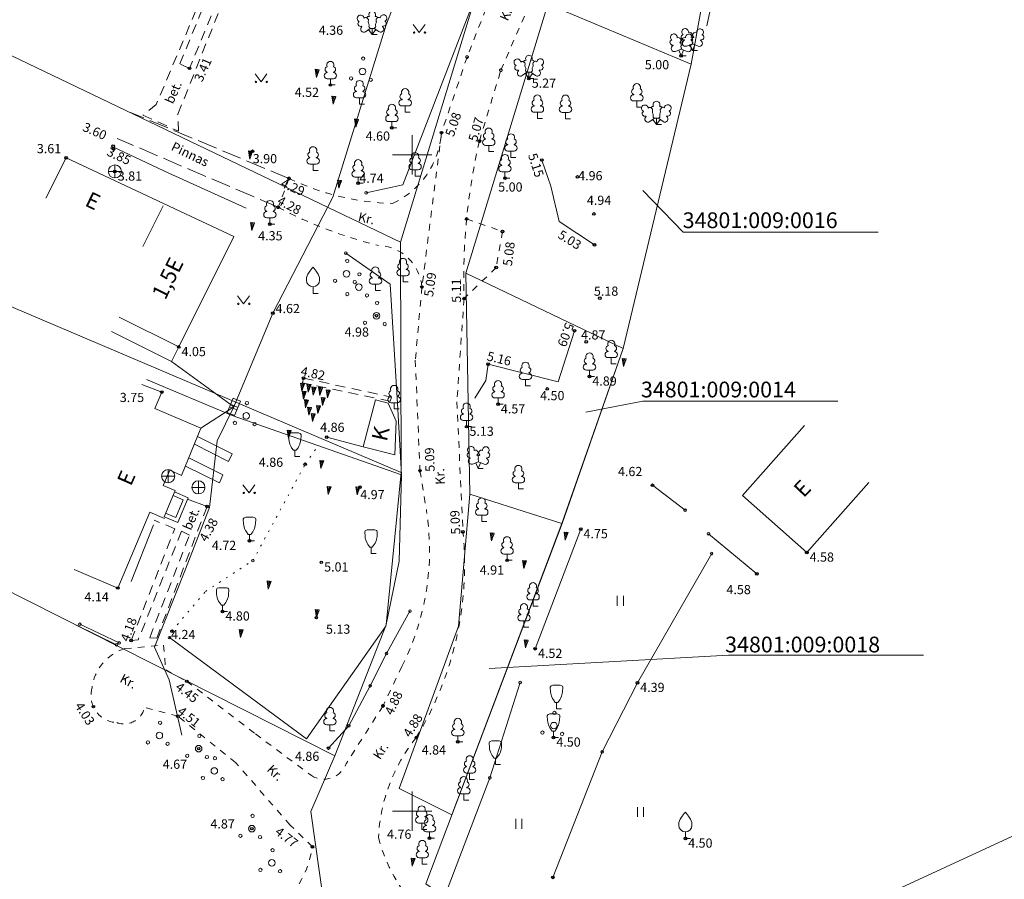
# Model space of a CAD drawing. Units: metres. Extents: x 408284 to 410407, y 6458820 to 6460630.
# Drawn here: x 408770 to 408845, y 6458995 to 6459060 of the extents above; entities that cross this region are included whole.
import ezdxf
from ezdxf.enums import TextEntityAlignment as Align

# ---------------------------------------------------------------- set-up
doc = ezdxf.new("R2010")
doc.units = ezdxf.units.M
for name, pattern in [('Laheküla küla topo aluseks$0$AAREKIVI', [0.2, 0.1, 0.1]), ('Laheküla küla topo aluseks$0$ASFBET', [2.5, 1.5, -1]), ('Laheküla küla topo aluseks$0$HOONEKP', [0.02, 0.01, 0.01]), ('Laheküla küla topo aluseks$0$KATASTRIPIIR', [0.02, 0.01, 0.01]), ('Laheküla küla topo aluseks$0$KOLVIK', [1.25, 0.25, -1]), ('Laheküla küla topo aluseks$0$KRUUSKILL', [2, 1, -1]), ('Laheküla küla topo aluseks$0$PINNASTEE', [4, 3, -1]), ('Laheküla küla topo aluseks$0$RAJATISP', [0.02, 0.01, 0.01])]:
    doc.linetypes.add(name, pattern=pattern)
for name, color, linetype, lineweight in [('Laheküla küla topo aluseks$0$aed', 7, 'Laheküla küla topo aluseks$0$VO_AED', 13), ('Laheküla küla topo aluseks$0$haljastus', 252, 'Continuous', 13), ('Laheküla küla topo aluseks$0$hekk', 252, 'Laheküla küla topo aluseks$0$HEKK', 13), ('Laheküla küla topo aluseks$0$hoone', 7, 'Laheküla küla topo aluseks$0$HOONEKP', 13), ('Laheküla küla topo aluseks$0$kkaev', 7, 'Continuous', 13), ('Laheküla küla topo aluseks$0$KORGUS', 7, 'Continuous', 13), ('Laheküla küla topo aluseks$0$mpkaabel', 7, 'Laheküla küla topo aluseks$0$MP_KBL', 13), ('Laheküla küla topo aluseks$0$piir', 1, 'Laheküla küla topo aluseks$0$KATASTRIPIIR', 13), ('Laheküla küla topo aluseks$0$POST', 7, 'Continuous', 13), ('Laheküla küla topo aluseks$0$puu', 252, 'Continuous', 13), ('Laheküla küla topo aluseks$0$põõsad', 252, 'Continuous', 13), ('Laheküla küla topo aluseks$0$rajatis', 7, 'Laheküla küla topo aluseks$0$RAJATISP', 13), ('Laheküla küla topo aluseks$0$RISTID', 7, 'Continuous', 13), ('Laheküla küla topo aluseks$0$tee', 252, 'Laheküla küla topo aluseks$0$ASFBET', 13)]:
    doc.layers.add(name, color=color, linetype=linetype, lineweight=lineweight)
doc.layers.add('Laheküla küla topo aluseks$0$punktid', color=7, linetype='Continuous')
doc.styles.add('Laheküla küla topo aluseks$0$romanc', font='romanc.shx')
doc.styles.add('Laheküla küla topo aluseks$0$Standard', font='txt')
doc.linetypes.add('Laheküla küla topo aluseks$0$HEKK', pattern='A,0,[133,mkm.shx,S=0.6,R=0,X=0,Y=0],-2.5,[133,mkm.shx,S=0.3,R=0,X=0.3,Y=0],-2.5', length=5)
doc.linetypes.add('Laheküla küla topo aluseks$0$KIVIAED', pattern='A,0,[142,mkm.shx,S=0.6,R=10,X=0,Y=0],-2.8,[142,mkm.shx,S=0.6,R=190,X=0,Y=0],-0.6', length=3.4)
doc.linetypes.add('Laheküla küla topo aluseks$0$KORGEMYYR', pattern='A,1.5,[148,mkm.shx,S=0.2,R=0,X=0,Y=0],1.5', length=3)
doc.linetypes.add('Laheküla küla topo aluseks$0$MP_KBL', pattern='A,8,-2,[138,mkm.shx,S=1,R=0,X=0,Y=0],6,[138,mkm.shx,S=1,R=180,X=0,Y=0],-2', length=18)
doc.linetypes.add('Laheküla küla topo aluseks$0$VO_AED', pattern='A,2.5,[135,mkm.shx,S=0.6,R=0,X=0,Y=0],5,[135,mkm.shx,S=0.6,R=180,X=0,Y=0],2.5', length=10)

# ---------------------------------------------------------------- blocks, each defined once
blk = doc.blocks.new('Laheküla küla topo aluseks$0$HEIN')
at = {"layer": 'Laheküla küla topo aluseks$0$haljastus', "linetype": 'Continuous'}
for p, q in [((-0.46, 0.76), (-0.46, -0.76)), ((0.46, 0.76), (0.46, -0.76))]:
    blk.add_line(p, q, dxfattribs=at)
blk = doc.blocks.new('Laheküla küla topo aluseks$0$MURU')
at = {"layer": 'Laheküla küla topo aluseks$0$haljastus', "linetype": 'Continuous'}
for p, q in [((-0.93, 1.21), (0, 0)), ((0, 0), (0.89, 1.21))]:
    blk.add_line(p, q, dxfattribs=at)
for centre in [(-0.8, 0), (0.86, 0)]:
    blk.add_ellipse(centre, major_axis=(0.0778, 0.0778), ratio=1, start_param=5.497787, end_param=11.780972, dxfattribs=at)
blk = doc.blocks.new('Laheküla küla topo aluseks$0$RIST')
for p, q in [((0, 3), (0, -3)), ((-3, 0), (3, 0))]:
    blk.add_line(p, q)
blk = doc.blocks.new('Laheküla küla topo aluseks$0$ELKAPP')
at = {"layer": 'Laheküla küla topo aluseks$0$POST'}
for p, q in [((1.19, 0.6), (-1.19, 0.6)), ((-1.19, 0.6), (-1.19, -0.6)), ((-0.27, 0.6), (-0.27, -0.6)), ((0.16, 0.6), (0.16, -0.6)), ((1.19, -0.6), (1.19, 0.6)), ((-1.19, -0.6), (1.19, -0.6))]:
    blk.add_line(p, q, dxfattribs=at)
blk = doc.blocks.new('*X50')
at = {"color": 0}
for p, q in [((157.184, 185.115), (157.292, 185.223)), ((157.243, 184.997), (157.469, 185.223)), ((157.302, 184.88), (157.616, 185.193)), ((157.361, 184.762), (157.439, 184.84))]:
    blk.add_line(p, q, dxfattribs=at)
blk = doc.blocks.new('Laheküla küla topo aluseks$0$NOOL')
for p, q in [((-0.25, 0.5), (0, 0)), ((-0.25, 0.5), (0.25, 0.5)), ((0, 0), (0.25, 0.5))]:
    blk.add_line(p, q)
blk.add_blockref('*X50', (-157.381, -184.723))
blk = doc.blocks.new('Laheküla küla topo aluseks$0$113')
at = {"xscale": 1.232909125919036, "yscale": 2.415163962068505, "zscale": 1.232909125919036, "rotation": 354.1968021416358}
blk.add_blockref('Laheküla küla topo aluseks$0$NOOL', (-0.04, -0.75), dxfattribs=at)
blk = doc.blocks.new('Laheküla küla topo aluseks$0$VILJA1')
at = {"layer": 'Laheküla küla topo aluseks$0$puu', "linetype": 'Continuous'}
for p, q in [((0, 0), (0, 1)), ((0.8, 0), (0, 0))]:
    blk.add_line(p, q, dxfattribs=at)
at = {"layer": 'Laheküla küla topo aluseks$0$puu', "linetype": 'Continuous', "flags": 128}
for points in [[(-1, 2), (-1, 2.3), (-0.98, 2.43), (-0.91, 2.69), (-0.79, 2.93), (-0.5, 3.4), (-0.18, 3.81), (0, 4)], [(1, 2), (1, 2.3), (0.98, 2.43), (0.91, 2.69), (0.79, 2.93), (0.5, 3.4), (0.18, 3.81), (0, 4)]]:
    blk.add_lwpolyline(points, dxfattribs=at)
at = {"layer": 'Laheküla küla topo aluseks$0$puu', "linetype": 'Continuous'}
blk.add_arc((0, 2), 1, 180, 0, dxfattribs=at)
blk = doc.blocks.new('Laheküla küla topo aluseks$0$38')
for centre, radius in [((0.1, 1.94), 0.25), ((0, 0), 0.5), ((-1.74, -1.07), 0.25), ((1.26, -1.27), 0.25)]:
    blk.add_circle(centre, radius)
blk = doc.blocks.new('Laheküla küla topo aluseks$0$KITSA1')
at = {"linetype": 'Continuous'}
for p, q in [((-0.57, 3.61), (0.57, 3.61)), ((-0.19, 0.95), (0.19, 0.95)), ((0, 0), (0, 0.95)), ((0, 0), (0.76, 0))]:
    blk.add_line(p, q, dxfattribs=at)
at = {"linetype": 'Continuous', "flags": 128}
for points in [[(-0.19, 0.95), (-0.49, 1.35), (-0.61, 1.57), (-0.76, 1.9), (-0.88, 2.33), (-0.92, 2.62), (-0.95, 3.23), (-0.95, 3.31), (-0.89, 3.44), (-0.81, 3.52), (-0.57, 3.61)], [(0.19, 0.95), (0.49, 1.35), (0.61, 1.57), (0.76, 1.9), (0.88, 2.33), (0.92, 2.62), (0.95, 3.23), (0.95, 3.31), (0.89, 3.44), (0.81, 3.52), (0.57, 3.61)]]:
    blk.add_lwpolyline(points, dxfattribs=at)
blk = doc.blocks.new('Laheküla küla topo aluseks$0$LAIAL1')
at = {"linetype": 'Continuous'}
for p, q in [((-0.48, 1.96), (-0.48, 1.9)), ((0.48, 1.96), (0.48, 1.9)), ((0.48, 0.95), (-0.48, 0.95)), ((0, 0), (0, 0.95)), ((0.76, 0), (0, 0))]:
    blk.add_line(p, q, dxfattribs=at)
for centre, radius, start, end in [((0, 3.04), 0.554, 332.5799, 207.4201), ((-0.475, 1.425), 0.475, 90.00001, 270), ((-0.38, 2.375), 0.425, 105.2441, 257.07903), ((0.38, 2.375), 0.425, 282.92097, 74.7559), ((0.475, 1.425), 0.475, 270, 89.99999)]:
    blk.add_arc(centre, radius, start, end, dxfattribs=at)
blk = doc.blocks.new('Laheküla küla topo aluseks$0$LAIAL2')
at = {"linetype": 'Continuous'}
for p, q in [((-1.23, 1.56), (-1.26, 1.64)), ((-0.17, 1.98), (-0.2, 2.05)), ((0.2, 1.97), (0.23, 2.05)), ((1.25, 1.54), (1.28, 1.62)), ((-0.88, 0.67), (0.01, 1.02)), ((0, 0), (-0.35, 0.88)), ((0, 0), (0.36, 0.88)), ((0.76, 0), (0, 0)), ((0.01, 1.02), (0.89, 0.66))]:
    blk.add_line(p, q, dxfattribs=at)
at = {"linetype": 'Continuous', "flags": 128}
blk.add_lwpolyline([(0.01, 2.01), (-0.03, 1.86), (-0.03, 1.82), (-0.01, 1.76), (0.03, 1.69), (0.04, 1.65), (0.01, 1.58), (-0.04, 1.48), (-0.05, 1.43), (-0.04, 1.4), (-0.02, 1.34), (0.05, 1.22), (0.06, 1.18), (0.05, 1.14), (0.02, 1.07), (0.01, 1.02)], dxfattribs=at)
at = {"linetype": 'Continuous'}
for centre, radius, start, end in [((-1.11, 2.83), 0.512, 111.5027, 232.5173), ((-1.11, 2.83), 0.512, 350.4856, 111.5002), ((1.16, 2.81), 0.512, 67.6168, 188.6314), ((1.16, 2.81), 0.512, 306.5997, 67.6143), ((-1.31, 2.04), 0.403, 106.2979, 277.8684), ((-1.05, 1.12), 0.475, 111.5014, 291.5004), ((-0.43, 2.38), 0.403, 305.1345, 116.705), ((0.01, 1.53), 0.475, 66.7655, 111.5015), ((0.47, 2.38), 0.403, 62.412, 233.9825), ((1.07, 1.1), 0.475, 247.6166, 67.6155), ((1.34, 2.02), 0.403, 261.2486, 72.8191)]:
    blk.add_arc(centre, radius, start, end, dxfattribs=at)
blk = doc.blocks.new('Laheküla küla topo aluseks$0$81')
for p, q in [((-1, 0), (1, 0)), ((0, 1), (0, -1))]:
    blk.add_line(p, q)
blk.add_circle((0, 0), 1)
blk = doc.blocks.new('Laheküla küla topo aluseks$0$LAIAL3')
at = {"linetype": 'Continuous'}
for p, q in [((-1.57, 1.21), (-1.62, 1.28)), ((-1.02, 0.44), (-0.3, 0.95)), ((0, 0), (-0.55, 0.77)), ((-0.3, 0.95), (0.29, 0.95)), ((0, 0), (0, 0.95)), ((0, 0), (0.54, 0.78)), ((0.76, 0), (0, 0)), ((0.29, 0.95), (1.01, 0.46)), ((1.55, 1.24), (1.59, 1.31))]:
    blk.add_line(p, q, dxfattribs=at)
at = {"linetype": 'Continuous', "flags": 128}
for points in [[(-0.83, 2.57), (-0.62, 2.37), (-0.59, 2.31), (-0.59, 2.2), (-0.62, 2.02), (-0.62, 1.93), (-0.58, 1.77), (-0.5, 1.59), (-0.48, 1.5), (-0.49, 1.41), (-0.52, 1.28), (-0.52, 1.22), (-0.48, 1.14), (-0.43, 1.08), (-0.3, 0.95)], [(0.81, 2.6), (0.62, 2.37), (0.59, 2.31), (0.59, 2.2), (0.62, 2.02), (0.63, 1.93), (0.59, 1.77), (0.51, 1.59), (0.49, 1.5), (0.5, 1.41), (0.53, 1.28), (0.53, 1.22), (0.49, 1.14), (0.44, 1.08), (0.3, 0.95)]]:
    blk.add_lwpolyline(points, dxfattribs=at)
at = {"linetype": 'Continuous'}
for centre, radius, start, end in [((0, 3.04), 0.512, 90.0013, 211.0159), ((0, 3.04), 0.512, 328.9841, 89.9987), ((1.72, 2.51), 0.512, 55.522, 176.5367), ((-1.77, 2.47), 0.512, 125.5389, 246.5536), ((-1.77, 1.66), 0.403, 120.3341, 291.9047), ((-1.77, 2.47), 0.512, 4.5218, 125.5364), ((-0.99, 2.21), 0.403, 65.2382, 130.7412), ((-0.48, 2.38), 0.403, 84.7965, 150.2995), ((0.48, 2.38), 0.403, 34.3857, 95.2035), ((0.95, 2.23), 0.403, 50.3173, 111.1351), ((1.74, 1.69), 0.403, 249.1538, 60.7243), ((1.72, 2.51), 0.512, 294.5049, 55.5195), ((-1.29, 0.83), 0.475, 125.5377, 305.5366), ((1.28, 0.85), 0.475, 235.5219, 55.5208)]:
    blk.add_arc(centre, radius, start, end, dxfattribs=at)

msp = doc.modelspace()

# ---------------------------------------------------------------- linework, layer by layer
at = {"layer": 'Laheküla küla topo aluseks$0$aed', "ltscale": 0.5}
for points in [[(408796.489, 6459047.12), (408799.298, 6459047.711), (408812.522, 6459082.032), (408810.467, 6459085.069)], [(408794.936, 6459042.515), (408798.329, 6459040.149), (408798.887, 6459031.067)], [(408799.183, 6459025.629), (408786.268, 6459030.156), (408779.749, 6459032.894)], [(408798.887, 6459031.067), (408799.183, 6459025.629)], [(408799.183, 6459025.629), (408799.007, 6459019.055)], [(408799.007, 6459019.055), (408797.987, 6459014.097), (408791.933, 6459005.51)], [(408777.468, 6459012.678), (408774.369, 6459014.188)], [(408781.494, 6459013.214), (408791.933, 6459005.51)]]:
    msp.add_lwpolyline(points, dxfattribs=at)
at = {"layer": 'Laheküla küla topo aluseks$0$aed', "linetype": 'Laheküla küla topo aluseks$0$KIVIAED', "ltscale": 0.5}
msp.add_lwpolyline([(408825.046, 6459071.999), (408822.458, 6459059.832)], dxfattribs=at)
at = {"layer": 'Laheküla küla topo aluseks$0$aed', "ltscale": 0.5}
for centre in [(408796.489, 6459047.12), (408794.936, 6459042.515), (408781.494, 6459013.214), (408777.468, 6459012.678)]:
    msp.add_circle(centre, 0.1, dxfattribs=at)
at = {"layer": 'Laheküla küla topo aluseks$0$haljastus', "linetype": 'Laheküla küla topo aluseks$0$KOLVIK', "ltscale": 0.5}
msp.add_lwpolyline([(408781.494, 6459013.214), (408781.692, 6459013.714), (408784.252, 6459016.738), (408787.848, 6459019.082), (408791.846, 6459026.428), (408792.824, 6459027.858)], dxfattribs=at)
at = {"layer": 'Laheküla küla topo aluseks$0$haljastus', "ltscale": 0.5}
msp.add_circle((408787.848, 6459019.082), 0.1, dxfattribs=at)
at = {"layer": 'Laheküla küla topo aluseks$0$hekk', "ltscale": 0.5}
for points in [[(408818.313, 6459024.827), (408820.796, 6459022.929)], [(408812.842, 6459021.485), (408809.376, 6459012.371)], [(408822.583, 6459021.12), (408826.261, 6459018.081)], [(408822.825, 6459019.636), (408817.165, 6459009.776), (408814.49, 6459004.52), (408810.712, 6458994.947)], [(408799.832, 6459015.231), (408798.035, 6459011.996), (408796.806, 6459009.553), (408795.172, 6459006.491), (408793.616, 6459004.8)], [(408774.666, 6459014.234), (408777.662, 6459012.81)], [(408808.225, 6459009.792), (408805.91, 6459002.533)], [(408802.54, 6458993.662), (408805.91, 6459002.533)]]:
    msp.add_lwpolyline(points, dxfattribs=at)
for centre in [(408820.796, 6459022.929), (408822.583, 6459021.12), (408822.825, 6459019.636), (408799.832, 6459015.231), (408774.666, 6459014.234), (408777.662, 6459012.81), (408798.035, 6459011.996), (408808.225, 6459009.792), (408796.806, 6459009.553), (408795.172, 6459006.491), (408814.49, 6459004.52), (408805.91, 6459002.533)]:
    msp.add_circle(centre, 0.1, dxfattribs=at)
at = {"layer": 'Laheküla küla topo aluseks$0$hoone', "ltscale": 0.5}
for p, q in [((408798.688, 6459027.145), (408798.776, 6459029.717)), ((408796.273, 6459027.769), (408798.688, 6459027.145))]:
    msp.add_line(p, q, dxfattribs=at)
for points in [[(408773.617, 6459049.786), (408772.088, 6459046.717)], [(408773.617, 6459049.786), (408786.397, 6459043.781)], [(408781.016, 6459046.112), (408779.482, 6459043.032)], [(408786.397, 6459043.781), (408782.205, 6459035.368)], [(408777.671, 6459037.627), (408782.205, 6459035.368)], [(408777.07, 6459036.542), (408781.652, 6459034.259)], [(408782.205, 6459035.368), (408781.652, 6459034.259)], [(408779.389, 6459032.512), (408780.913, 6459031.931), (408780.383, 6459030.681)], [(408798.776, 6459029.717), (408798.18, 6459031.077), (408797.198, 6459031.351), (408796.273, 6459027.769)], [(408780.383, 6459030.681), (408783.901, 6459029.191)], [(408829.901, 6459029.393), (408825.169, 6459024.057)], [(408783.901, 6459029.191), (408782.429, 6459025.584)], [(408781.52, 6459025.969), (408781.03, 6459024.812)], [(408781.52, 6459025.969), (408782.429, 6459025.584)], [(408781.03, 6459024.812), (408781.939, 6459024.427)], [(408834.807, 6459025.042), (408830.075, 6459019.706)], [(408781.939, 6459024.427), (408781.09, 6459022.423)], [(408781.892, 6459024.317), (408782.921, 6459023.881)], [(408825.169, 6459024.057), (408830.075, 6459019.706)], [(408781.775, 6459024.04), (408782.531, 6459023.72)], [(408782.531, 6459023.72), (408781.979, 6459022.373)], [(408782.921, 6459023.881), (408782.141, 6459021.978)], [(408777.564, 6459016.998), (408780.007, 6459022.767)], [(408780.007, 6459022.767), (408781.133, 6459022.29)], [(408781.207, 6459022.699), (408781.979, 6459022.373)], [(408781.09, 6459022.423), (408782.141, 6459021.978)], [(408774.229, 6459018.41), (408777.564, 6459016.998)]]:
    msp.add_lwpolyline(points, dxfattribs=at)
at = {"layer": 'Laheküla küla topo aluseks$0$mpkaabel', "ltscale": 0.5}
for points in [[(408800.2, 6459065.562), (408798.019, 6459059.919), (408793.95, 6459046.774), (408789.372, 6459037.944), (408786.41, 6459030.808)], [(408786.41, 6459030.808), (408781.652, 6459034.259)], [(408786.41, 6459030.808), (408785.13, 6459028.221), (408784.557, 6459023.14), (408782.664, 6459018.317), (408780.355, 6459012.48), (408781.47, 6459010), (408782.444, 6459005.796)], [(408786.41, 6459030.808), (408783.901, 6459029.191)]]:
    msp.add_lwpolyline(points, dxfattribs=at)
at = {"layer": 'Laheküla küla topo aluseks$0$piir'}
for points in [[(408742.71, 6459092.1), (408733.7, 6459074.72), (408799.12, 6459043.36), (408805.28, 6459063.6)], [(408818.04, 6459079.47), (408810.35, 6459061.48), (408821.26, 6459056.91), (408824.41, 6459074.32)], [(408733.7, 6459074.72), (408724.69, 6459057.46), (408799.15, 6459025.81), (408799.12, 6459043.36)], [(408810.35, 6459061.48), (408804.08, 6459040.99), (408816.07, 6459035.24), (408821.26, 6459056.91)], [(408724.69, 6459057.46), (408717.18, 6459043.08), (408794.1, 6459004.21), (408798.02, 6459014.2), (408799.15, 6459025.81)], [(408804.08, 6459040.99), (408804.39, 6459024.14), (408811.41, 6459021.92), (408816.07, 6459035.24)], [(408799, 6459001.73), (408803.02, 6458999.7), (408811.41, 6459021.92), (408804.39, 6459024.14), (408803.52, 6459014.08)], [(408821.47, 6458986.85), (408839.77, 6458976.29), (408855.25, 6458984.53), (408888.32, 6459007.32), (408881.71, 6459014.69)]]:
    msp.add_lwpolyline(points, close=True, dxfattribs=at)
for points in [[(408824.41, 6459074.32), (408821.26, 6459056.91), (408816.07, 6459035.24), (408811.42, 6459021.92), (408802.33, 6458997.89), (408801.03, 6458994.45), (408803.9, 6458992.48), (408819.67, 6458987.2), (408820.84, 6458986.56), (408821.47, 6458986.85), (408881.71, 6459014.69), (408889.43, 6459018.97), (408892.18, 6459020.39), (408894.78, 6459021.77), (408908.63, 6459032.91), (408895.08, 6459070.46)], [(408792.574, 6458963.895), (408794.11, 6458968.44), (408801.44, 6458987.5), (408800.79, 6458987.94), (408793.23, 6458993.13), (408792.28, 6458999.97), (408794.1, 6459004.22), (408717.18, 6459043.08), (408711.638, 6459046.068)]]:
    msp.add_lwpolyline(points, dxfattribs=at)
at = {"layer": 'Laheküla küla topo aluseks$0$piir', "ltscale": 0.5}
for points in [[(408835.524, 6459044.123), (408820.661, 6459044.123), (408817.591, 6459047.291)], [(408832.432, 6459031.239), (408817.569, 6459031.239), (408813.228, 6459030.403)], [(408838.964, 6459011.876), (408824.1, 6459011.876), (408805.865, 6459010.859)]]:
    msp.add_lwpolyline(points, dxfattribs=at)
at = {"layer": 'Laheküla küla topo aluseks$0$punktid', "ltscale": 0.5}
for centre in [(408820.502, 6459057.551), (408783.026, 6459056.601), (408808.899, 6459055.823), (408793.761, 6459055.332), (408798.454, 6459052.068), (408802.236, 6459051.694), (408805.119, 6459051.052), (408777.214, 6459050.674), (408777.224, 6459050.467), (408787.826, 6459050.278), (408773.617, 6459049.786), (408809.882, 6459049.614), (408777.344, 6459048.744), (408790.61, 6459048.21), (408807.072, 6459048.237), (408812.599, 6459048.323), (408795.878, 6459047.845), (408789.782, 6459046.012), (408804.147, 6459045.124), (408813.852, 6459045.505), (408789.158, 6459044.732), (408806.888, 6459044.169), (408813.886, 6459043.151), (408806.396, 6459041.42), (408800.742, 6459039.934), (408803.951, 6459039.053), (408814.299, 6459039.091), (408789.372, 6459037.944), (408797.272, 6459037.748), (408812.376, 6459036.607), (408782.205, 6459035.368), (408813.269, 6459035.752), (408805.78, 6459034.056), (408791.723, 6459032.994), (408813.517, 6459033.119), (408780.913, 6459031.931), (408810.298, 6459032.168), (408806.546, 6459031.004), (408804.148, 6459029.295), (408793.482, 6459028.49), (408791.846, 6459026.428), (408800.594, 6459025.936), (408818.313, 6459024.827), (408796.02, 6459024.682), (408784.362, 6459023.207), (408803.87, 6459021.283), (408812.842, 6459021.485), (408787.604, 6459020.595), (408830.075, 6459019.706), (408793.074, 6459018.955), (408807.232, 6459019.112), (408826.261, 6459018.081), (408777.564, 6459016.998), (408785.551, 6459015.214), (408792.694, 6459014.743), (408781.692, 6459013.714), (408778.578, 6459013.003), (408809.376, 6459012.371), (408782.814, 6459009.885), (408817.165, 6459009.776), (408775.701, 6459007.955), (408797.776, 6459008.012), (408782.143, 6459007.232), (408800.314, 6459005.593), (408803.479, 6459005.27), (408810.772, 6459005.609), (408783.726, 6459004.754), (408793.616, 6459004.8), (408787.781, 6458998.657), (408801.319, 6458997.938), (408820.82, 6458997.91), (408792.391, 6458997.268), (408810.712, 6458994.947)]:
    msp.add_circle(centre, 0.1, dxfattribs=at)
at = {"layer": 'Laheküla küla topo aluseks$0$rajatis', "ltscale": 0.5}
for points in [[(408813.886, 6459043.151), (408811.2, 6459044.918), (408810.568, 6459047.629), (408809.882, 6459049.614)], [(408804.781, 6459031.465), (408805.622, 6459032.801), (408805.78, 6459034.056), (408811.123, 6459032.718), (408812.376, 6459036.607)], [(408783.638, 6459028.547), (408786.289, 6459027.228), (408786.007, 6459026.645), (408783.396, 6459027.953)], [(408782.715, 6459026.284), (408785.31, 6459025.018), (408785.568, 6459025.625), (408782.975, 6459026.921)]]:
    msp.add_lwpolyline(points, dxfattribs=at)
at = {"layer": 'Laheküla küla topo aluseks$0$rajatis', "linetype": 'Laheküla küla topo aluseks$0$KORGEMYYR', "ltscale": 0.5}
msp.add_lwpolyline([(408793.482, 6459028.49), (408796.273, 6459027.769), (408797.198, 6459031.351)], dxfattribs=at)
at = {"layer": 'Laheküla küla topo aluseks$0$tee', "linetype": 'Laheküla küla topo aluseks$0$KRUUSKILL', "ltscale": 0.5}
for points in [[(408825.85, 6459108.312), (408822.301, 6459102.511), (408818.446, 6459093.641), (408816.105, 6459087.625), (408807.8, 6459066.695), (408804.181, 6459057.461), (408802.236, 6459051.694)], [(408805.119, 6459051.052), (408806.755, 6459056.461), (408810.817, 6459065.762)], [(408802.236, 6459051.694), (408800.742, 6459039.934), (408800.236, 6459034.35), (408800.594, 6459025.936), (408801.095, 6459022.867)], [(408790.61, 6459048.21), (408789.782, 6459046.012)], [(408804.147, 6459045.124), (408806.888, 6459044.169), (408806.396, 6459041.42), (408803.951, 6459039.053)], [(408803.951, 6459039.053), (408803.406, 6459031.186), (408803.87, 6459021.283)], [(408778.1, 6459012.381), (408781.05, 6459012.647), (408781.219, 6459010.751), (408782.814, 6459009.885), (408788.05, 6459005.88)], [(408799.217, 6459011.029), (408797.776, 6459008.012), (408794.955, 6459003.597)], [(408792.391, 6458997.268), (408790.704, 6458998.932), (408786.543, 6459003.689), (408782.143, 6459007.232), (408779.605, 6459007.912)], [(408788.05, 6459005.88), (408792.313, 6459002.709)]]:
    msp.add_lwpolyline(points, dxfattribs=at)
at = {"layer": 'Laheküla küla topo aluseks$0$tee', "linetype": 'Laheküla küla topo aluseks$0$ASFBET', "ltscale": 0.5}
for points in [[(408784.003, 6459062.157), (408780.495, 6459053.855), (408779.477, 6459053.022), (408782.188, 6459051.812), (408782.146, 6459053.119), (408785.588, 6459061.718)], [(408784.377, 6459062.023), (408785.164, 6459061.754), (408783.026, 6459056.601), (408782.293, 6459056.932), (408784.377, 6459062.023)], [(408791.723, 6459032.994), (408798.411, 6459031.551), (408798.333, 6459031.228), (408791.642, 6459032.623), (408791.723, 6459032.994)], [(408784.362, 6459023.207), (408780.536, 6459013.186), (408779.991, 6459013.213), (408783.028, 6459021.037), (408782.414, 6459021.324), (408779.114, 6459013.042), (408778.578, 6459013.003), (408781.904, 6459021.519), (408780.34, 6459022.161)]]:
    msp.add_lwpolyline(points, dxfattribs=at)
at = {"layer": 'Laheküla küla topo aluseks$0$tee', "linetype": 'Laheküla küla topo aluseks$0$PINNASTEE', "ltscale": 0.5}
for points in [[(408790.61, 6459048.21), (408778.537, 6459053.241)], [(408789.782, 6459046.012), (408777.517, 6459051.254)]]:
    msp.add_lwpolyline(points, dxfattribs=at)
at = {"layer": 'Laheküla küla topo aluseks$0$tee', "linetype": 'Laheküla küla topo aluseks$0$AAREKIVI', "ltscale": 0.5}
for points in [[(408777.186, 6459050.61), (408781.454, 6459048.614), (408787.344, 6459045.944)], [(408782.873, 6459023.764), (408784.362, 6459023.207)], [(408778.582, 6459017.496), (408780.274, 6459021.823)]]:
    msp.add_lwpolyline(points, dxfattribs=at)
at = {"layer": 'Laheküla küla topo aluseks$0$tee', "ltscale": 0.5}
for centre in [(408804.181, 6459057.461), (408806.755, 6459056.461), (408790.61, 6459048.21), (408789.782, 6459046.012), (408797.776, 6459008.012), (408800.314, 6459005.593)]:
    msp.add_circle(centre, 0.1, dxfattribs=at)
at = {"layer": 'Laheküla küla topo aluseks$0$tee', "linetype": 'Laheküla küla topo aluseks$0$KRUUSKILL', "ltscale": 0.5}
for centre, radius, start, end in [((408795.791, 6459052.171), 6.463, 294.8718, 355.76334), ((408850.336, 6459040.594), 46.411, 166.9776, 181.90292), ((408798.957, 6459065.522), 19.22, 244.25905, 268.66391), ((408805.417, 6459075.63), 33.492, 242.17071, 256.19397), ((408797.282, 6459039.636), 3.473, 4.92635, 87.63383), ((408781.71, 6459019.874), 19.615, 333.19519, 8.77606), ((408778.606, 6459018.761), 25.39, 328.75969, 5.7006), ((408779.135, 6459008.973), 3.562, 106.89726, 173.40521), ((408777.593, 6459008.81), 2.076, 164.01472, 266.82259), ((408778.026, 6459008.258), 1.617, 250.19373, 347.64065), ((408810.47, 6458997.391), 13.055, 141.0751, 177.38584), ((408793.274, 6459004.224), 1.794, 237.60643, 339.5495), ((408809.375, 6459001.067), 12.337, 194.46167, 224.34215), ((408784.463, 6458998.498), 8.023, 301.09864, 351.1843)]:
    msp.add_arc(centre, radius, start, end, dxfattribs=at)

# ---------------------------------------------------------------- block references
at = {"layer": 'Laheküla küla topo aluseks$0$haljastus', "ltscale": 0.5, "xscale": 0.5, "yscale": 0.5, "zscale": 0.5}
for name, p in [('Laheküla küla topo aluseks$0$MURU', (408800.542, 6459059.326)), ('Laheküla küla topo aluseks$0$113', (408792.717, 6459056.289)), ('Laheküla küla topo aluseks$0$MURU', (408788.488, 6459055.566)), ('Laheküla küla topo aluseks$0$113', (408793.993, 6459054.241)), ('Laheküla küla topo aluseks$0$113', (408795.719, 6459052.504)), ('Laheküla küla topo aluseks$0$113', (408787.633, 6459050.066)), ('Laheküla küla topo aluseks$0$113', (408794.428, 6459047.839)), ('Laheküla küla topo aluseks$0$113', (408787.789, 6459044.622)), ('Laheküla küla topo aluseks$0$MURU', (408787.148, 6459038.654)), ('Laheküla küla topo aluseks$0$113', (408816.12, 6459034.248)), ('Laheküla küla topo aluseks$0$113', (408791.608, 6459032.368)), ('Laheküla küla topo aluseks$0$113', (408792.094, 6459032.288)), ('Laheküla küla topo aluseks$0$113', (408792.475, 6459032.078)), ('Laheküla küla topo aluseks$0$113', (408791.724, 6459031.76)), ('Laheküla küla topo aluseks$0$113', (408792.973, 6459032.052)), ('Laheküla küla topo aluseks$0$113', (408793.564, 6459031.855)), ('Laheküla küla topo aluseks$0$113', (408791.898, 6459031.11)), ('Laheküla küla topo aluseks$0$113', (408792.829, 6459030.661)), ('Laheküla küla topo aluseks$0$113', (408793.183, 6459031.278)), ('Laheküla küla topo aluseks$0$113', (408792.14, 6459030.536)), ('Laheküla küla topo aluseks$0$113', (408792.422, 6459030.058)), ('Laheküla küla topo aluseks$0$113', (408790.58, 6459028.785)), ('Laheküla küla topo aluseks$0$113', (408793.063, 6459026.486)), ('Laheküla küla topo aluseks$0$MURU', (408787.564, 6459024.245)), ('Laheküla küla topo aluseks$0$113', (408793.62, 6459024.497)), ('Laheküla küla topo aluseks$0$113', (408795.827, 6459024.47)), ('Laheküla küla topo aluseks$0$113', (408806.056, 6459020.964)), ('Laheküla küla topo aluseks$0$113', (408811.684, 6459021.025)), ('Laheküla küla topo aluseks$0$113', (408808.517, 6459018.847)), ('Laheküla küla topo aluseks$0$113', (408789.047, 6459017.292)), ('Laheküla küla topo aluseks$0$HEIN', (408815.865, 6459016.023)), ('Laheküla küla topo aluseks$0$113', (408792.716, 6459015.116)), ('Laheküla küla topo aluseks$0$113', (408786.921, 6459013.596)), ('Laheküla küla topo aluseks$0$113', (408808.654, 6459012.809)), ('Laheküla küla topo aluseks$0$HEIN', (408817.411, 6458999.929)), ('Laheküla küla topo aluseks$0$HEIN', (408808.134, 6458999.019)), ('Laheküla küla topo aluseks$0$113', (408800.023, 6458996.164))]:
    msp.add_blockref(name, p, dxfattribs=at)
at = {"layer": 'Laheküla küla topo aluseks$0$kkaev', "ltscale": 0.5, "xscale": 0.5, "yscale": 0.5, "zscale": 0.5}
for p in [(408777.344, 6459048.744), (408781.404, 6459025.52), (408783.703, 6459024.668)]:
    msp.add_blockref('Laheküla küla topo aluseks$0$81', p, dxfattribs=at)
at = {"layer": 'Laheküla küla topo aluseks$0$POST', "ltscale": 0.5, "xscale": 0.5, "yscale": 0.5, "zscale": 0.5, "rotation": 67.4277297328409}
msp.add_blockref('Laheküla küla topo aluseks$0$ELKAPP', (408786.41, 6459030.808), dxfattribs=at)
at = {"layer": 'Laheküla küla topo aluseks$0$puu', "ltscale": 0.5, "xscale": 0.5, "yscale": 0.5, "zscale": 0.5}
for name, p in [('Laheküla küla topo aluseks$0$LAIAL3', (408796.954, 6459059.172)), ('Laheküla küla topo aluseks$0$LAIAL2', (408821.358, 6459057.957)), ('Laheküla küla topo aluseks$0$LAIAL2', (408820.502, 6459057.551)), ('Laheküla küla topo aluseks$0$LAIAL1', (408793.761, 6459055.332)), ('Laheküla küla topo aluseks$0$LAIAL3', (408808.899, 6459055.823)), ('Laheküla küla topo aluseks$0$LAIAL1', (408795.993, 6459053.878)), ('Laheküla küla topo aluseks$0$LAIAL1', (408799.463, 6459053.259)), ('Laheküla küla topo aluseks$0$LAIAL1', (408817.12, 6459053.639)), ('Laheküla küla topo aluseks$0$LAIAL1', (408809.544, 6459052.778)), ('Laheküla küla topo aluseks$0$LAIAL1', (408811.683, 6459052.763)), ('Laheküla küla topo aluseks$0$LAIAL3', (408818.617, 6459052.317)), ('Laheküla küla topo aluseks$0$LAIAL1', (408798.454, 6459052.068)), ('Laheküla küla topo aluseks$0$LAIAL1', (408805.83, 6459050.257)), ('Laheküla küla topo aluseks$0$LAIAL1', (408807.528, 6459049.812)), ('Laheküla küla topo aluseks$0$LAIAL1', (408792.448, 6459048.828)), ('Laheküla küla topo aluseks$0$LAIAL1', (408795.878, 6459047.845)), ('Laheküla küla topo aluseks$0$LAIAL1', (408800.221, 6459048.387)), ('Laheküla küla topo aluseks$0$LAIAL1', (408807.072, 6459048.237)), ('Laheküla küla topo aluseks$0$LAIAL1', (408789.158, 6459044.732)), ('Laheküla küla topo aluseks$0$LAIAL1', (408799.302, 6459040.321)), ('Laheküla küla topo aluseks$0$VILJA1', (408792.44, 6459039.454)), ('Laheküla küla topo aluseks$0$LAIAL1', (408797.198, 6459039.673)), ('Laheküla küla topo aluseks$0$LAIAL1', (408815.173, 6459034.077)), ('Laheküla küla topo aluseks$0$LAIAL1', (408813.517, 6459033.119)), ('Laheküla küla topo aluseks$0$LAIAL1', (408808.639, 6459032.411)), ('Laheküla küla topo aluseks$0$LAIAL1', (408798.628, 6459030.641)), ('Laheküla küla topo aluseks$0$LAIAL1', (408806.546, 6459031.004)), ('Laheküla küla topo aluseks$0$LAIAL1', (408804.148, 6459029.295)), ('Laheküla küla topo aluseks$0$KITSA1', (408791.051, 6459027.015)), ('Laheküla küla topo aluseks$0$LAIAL2', (408805.036, 6459026.107)), ('Laheküla küla topo aluseks$0$LAIAL1', (408808.094, 6459024.545)), ('Laheküla küla topo aluseks$0$LAIAL1', (408805.299, 6459022.068)), ('Laheküla küla topo aluseks$0$KITSA1', (408787.604, 6459020.595)), ('Laheküla küla topo aluseks$0$KITSA1', (408796.863, 6459019.631)), ('Laheküla küla topo aluseks$0$LAIAL1', (408807.232, 6459019.112)), ('Laheküla küla topo aluseks$0$LAIAL1', (408809.21, 6459015.611)), ('Laheküla küla topo aluseks$0$KITSA1', (408785.551, 6459015.214)), ('Laheküla küla topo aluseks$0$LAIAL1', (408808.521, 6459014.01)), ('Laheküla küla topo aluseks$0$KITSA1', (408811.003, 6459007.795)), ('Laheküla küla topo aluseks$0$LAIAL1', (408793.732, 6459006.101)), ('Laheküla küla topo aluseks$0$LAIAL1', (408803.479, 6459005.27)), ('Laheküla küla topo aluseks$0$KITSA1', (408810.772, 6459005.609)), ('Laheküla küla topo aluseks$0$KITSA1', (408806.343, 6459003.55)), ('Laheküla küla topo aluseks$0$LAIAL1', (408804.38, 6459002.416)), ('Laheküla küla topo aluseks$0$LAIAL1', (408803.931, 6459000.83)), ('Laheküla küla topo aluseks$0$LAIAL1', (408800.724, 6458998.603)), ('Laheküla küla topo aluseks$0$LAIAL1', (408801.319, 6458997.938)), ('Laheküla küla topo aluseks$0$VILJA1', (408820.82, 6458997.91)), ('Laheküla küla topo aluseks$0$LAIAL1', (408800.772, 6458995.963))]:
    msp.add_blockref(name, p, dxfattribs=at)
at = {"layer": 'Laheküla küla topo aluseks$0$põõsad', "ltscale": 0.5, "xscale": 0.5, "yscale": 0.5, "zscale": 0.5}
for p in [(408796.213, 6459056.37), (408794.995, 6459040.949), (408795.925, 6459039.933), (408797.272, 6459037.748), (408787.354, 6459030.12), (408810.795, 6459006.511), (408780.73, 6459005.762), (408783.726, 6459004.754), (408784.919, 6459003.056), (408787.781, 6458998.657), (408789.304, 6458996.048)]:
    msp.add_blockref('Laheküla küla topo aluseks$0$38', p, dxfattribs=at)
at = {"layer": 'Laheküla küla topo aluseks$0$RISTID', "ltscale": 0.5, "xscale": 0.5, "yscale": 0.5, "zscale": 0.5}
for p in [(408800, 6459050), (408800, 6459000)]:
    msp.add_blockref('Laheküla küla topo aluseks$0$RIST', p, dxfattribs=at)

# ---------------------------------------------------------------- texts
at = {"layer": 'Laheküla küla topo aluseks$0$hoone', "ltscale": 0.5, "style": 'Laheküla küla topo aluseks$0$romanc'}
for s, rotation, p in [('E', 334.31504, (408774.974, 6459046.173)), ('1,5E', 63.67831, (408781.176, 6459038.887)), ('K', 77.30206, (408798.055, 6459028.114)), ('E', 66.09421, (408778.557, 6459024.702)), ('E', 46.53447, (408829.832, 6459023.821))]:
    msp.add_text(s, height=1.2, rotation=rotation, dxfattribs=at).set_placement(p)
at = {"layer": 'Laheküla küla topo aluseks$0$KORGUS', "ltscale": 0.5, "style": 'Laheküla küla topo aluseks$0$Standard'}
for s, p in [(' 4.36', (408792.667, 6459059.855)), (' 5.00', (408817.517, 6459057.228)), (' 5.27', (408808.899, 6459055.823)), (' 4.52', (408790.83, 6459055.128)), (' 4.60', (408796.238, 6459051.789)), (' 3.61', (408771.177, 6459050.835)), (' 3.90', (408787.633, 6459050.066)), (' 3.81', (408777.344, 6459048.744)), (' 4.74', (408795.756, 6459048.574)), (' 4.96', (408812.437, 6459048.769)), (' 5.00', (408806.342, 6459047.907)), (' 4.94', (408813.099, 6459046.896)), (' 4.35', (408788.05, 6459044.191)), (' 5.18', (408813.636, 6459039.97)), (' 4.62', (408789.372, 6459038.644)), (' 4.98', (408794.633, 6459036.855)), (' 4.87', (408812.658, 6459036.637)), (' 4.05', (408782.205, 6459035.368)), (' 4.89', (408813.517, 6459033.119)), (' 3.75', (408777.499, 6459031.871)), (' 4.50', (408809.535, 6459032.011)), (' 4.57', (408806.546, 6459031.004)), (' 4.86', (408792.773, 6459029.597)), (' 5.13', (408804.148, 6459029.295)), (' 4.86', (408788.096, 6459026.934)), (' 4.62', (408815.471, 6459026.226)), (' 4.97', (408795.827, 6459024.47)), (' 4.75', (408812.842, 6459021.485)), (' 4.72', (408784.518, 6459020.595)), (' 4.58', (408830.075, 6459019.706)), (' 5.01', (408793.074, 6459018.955)), (' 4.91', (408804.932, 6459018.715)), (' 4.14', (408774.805, 6459016.674)), (' 4.58', (408823.739, 6459017.23)), (' 4.80', (408785.551, 6459015.214)), (' 4.24', (408781.406, 6459013.803)), (' 5.13', (408793.214, 6459014.213)), (' 4.52', (408809.376, 6459012.371)), (' 4.39', (408817.165, 6459009.776)), (' 4.50', (408810.772, 6459005.609)), (' 4.84', (408800.511, 6459005.008)), (' 4.67', (408780.775, 6459003.92)), (' 4.86', (408790.849, 6459004.523)), (' 4.87', (408784.407, 6458999.371)), (' 4.76', (408797.869, 6458998.589)), (' 4.50', (408820.82, 6458997.91))]:
    msp.add_text(s, height=0.7, dxfattribs=at).set_placement(p, align=Align.TOP_LEFT)
for s, rotation, p in [(' 3.41', 65.89864, (408783.261, 6459055.598)), (' 5.08', 71.29901, (408802.428, 6459051.365)), (' 5.07', 73.41925, (408804.199, 6459050.956)), (' 3.60', 336.06168, (408774.903, 6459052.6)), (' 3.85', 334.89658, (408776.765, 6459050.721)), (' 5.15', 288.00611, (408809.414, 6459050.414)), (' 4.29', 336.76072, (408789.991, 6459048.315)), (' 4.28', 332.06683, (408789.793, 6459047.013)), (' 5.03', 328.09863, (408811.223, 6459044.434)), (' 5.08', 82.55068, (408806.871, 6459041.375)), (' 5.09', 81.64271, (408800.854, 6459039.045)), (' 5.11', 90.62894, (408803.027, 6459038.518)), (' 5.09', 249.56138, (408812.429, 6459037.246)), (' 5.16', 346.28342, (408805.599, 6459035.087)), (' 4.82', 348.17089, (408791.386, 6459033.93)), (' 5.09', 91.63678, (408801.019, 6459025.633)), (' 5.09', 92.64437, (408802.984, 6459020.848)), (' 4.38', 60.75842, (408783.619, 6459020.614)), (' 4.18', 69.36462, (408777.66, 6459012.896)), (' 4.45', 322.47533, (408782.149, 6459010.01)), (' 4.88', 64.46961, (408797.776, 6459007.357)), (' 4.03', 302.59013, (408774.732, 6459008.578)), (' 4.51', 321.44379, (408782.309, 6459008.167)), (' 4.88', 57.64999, (408799.143, 6459005.754)), (' 4.77', 322.19885, (408789.738, 6458998.981))]:
    msp.add_text(s, height=0.7, rotation=rotation, dxfattribs=at).set_placement(p, align=Align.TOP_LEFT)
at = {"layer": 'Laheküla küla topo aluseks$0$piir', "style": 'Laheküla küla topo aluseks$0$romanc'}
for s, p in [('34801:009:0016', (408820.614, 6459044.425)), ('34801:009:0014', (408817.432, 6459031.524)), ('34801:009:0018', (408823.85, 6459012.092))]:
    msp.add_text(s, height=1.2, dxfattribs=at).set_placement(p)
at = {"layer": 'Laheküla küla topo aluseks$0$tee', "ltscale": 0.5, "style": 'Laheküla küla topo aluseks$0$romanc'}
for s, rotation, p in [('Kr.', 65.78243, (408807.284, 6459060.156)), ('bet.', 66.4313, (408781.766, 6459053.835)), ('Pinnas', 334.27769, (408781.562, 6459050.392)), ('Kr.', 347.4336, (408795.828, 6459044.965)), ('Kr.', 91.82247, (408802.485, 6459024.882)), ('bet.', 66.4313, (408783.126, 6459021.34)), ('Kr.', 332.31321, (408777.653, 6459009.87)), ('Kr.', 56.81943, (408797.547, 6459003.865)), ('Kr.', 315.72975, (408788.873, 6459003.102))]:
    msp.add_text(s, height=0.7, rotation=rotation, dxfattribs=at).set_placement(p)

doc.saveas('drawing.dxf')
